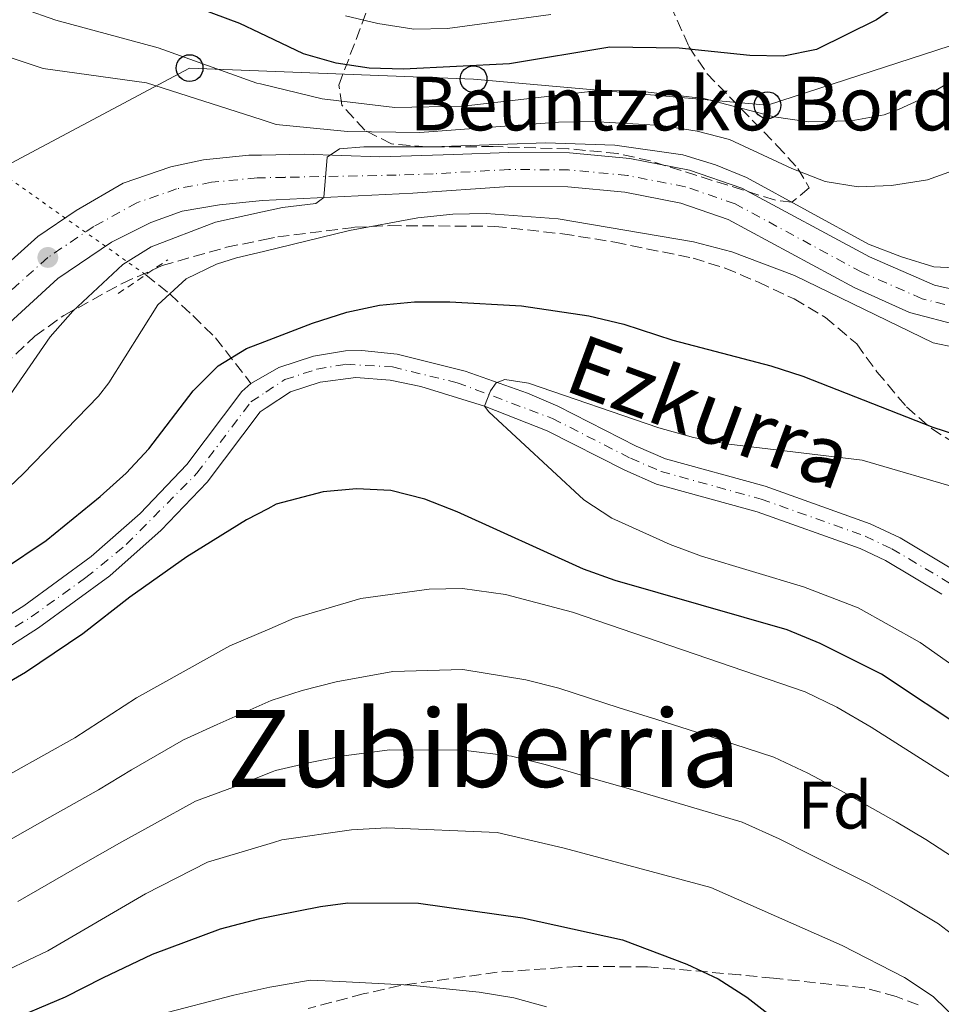
# Model space of a CAD drawing. Units: metres. Extents: x 596627 to 600052, y 4770757 to 4773120.
# Drawn here: x 598856 to 598994, y 4771957 to 4772105 of the extents above; entities that cross this region are included whole.
import ezdxf
from ezdxf.enums import TextEntityAlignment as Align

# ---------------------------------------------------------------- set-up
doc = ezdxf.new("R2010")
doc.units = ezdxf.units.M
doc.header["$MEASUREMENT"] = 0
for name, pattern in [('DGN Style 2', [1.7399219301090239, 1.043953158065414, -0.6959687720436097]), ('DGN Style 3', [2.435890702152634, 1.739921930109024, -0.6959687720436097]), ('DGN Style 4', [2.7856150101045474, 1.391937544087219, -0.6959687720436097, 0.001739921930109024, -0.6959687720436097]), ('DGN Style 5', [1.217945351076317, 0.5219765790327072, -0.6959687720436097]), ('DGN Style 7', [3.4798438602180486, 1.565929737098122, -0.6959687720436097, 0.5219765790327072, -0.6959687720436097])]:
    doc.linetypes.add(name, pattern=pattern)
for name, color, linetype, lineweight in [('Barranco lineal', 142, 'DGN Style 3', 13), ('Barranco lineal no visto', 142, 'DGN Style 5', 0), ('Carretera', 9, 'Continuous', 0), ('Cauce permanente', 151, 'Continuous', 13), ('Cauce permanente (área)', 142, 'Continuous', 13), ('Curva de nivel directora', 30, 'Continuous', 30), ('Curva de nivel intermedia', 30, 'Continuous', 0), ('Eje cauce permanente (área)', 70, 'DGN Style 4', 0), ('Eje de carretera', 7, 'DGN Style 4', 0), ('Estanque', 4, 'Continuous', 0), ('Etiqueta de zona arbolada', 92, 'Continuous', 0), ('Línea blanca (vial)', 7, 'Continuous', 13), ('Línea eléctrica', 6, 'DGN Style 7', 0), ('Línea telefónica', 7, 'Continuous', 0), ('Pontón-alcantarilla (pasos de agua)', 1, 'DGN Style 2', 0), ('Poste telefónico', 7, 'Continuous', 0), ('Punto acotado terreno (símbolo)', 7, 'Continuous', 0), ('Texto de Borda', 7, 'Continuous', 0), ('Texto de Cauce (área) pequeño', 142, 'Continuous', 0), ('Texto de rotulación de espacio menor sin especificar', 7, 'Continuous', 0), ('Transformador', 7, 'Continuous', 0), ('Zona arbolada', 92, 'DGN Style 3', 0)]:
    doc.layers.add(name, color=color, linetype=linetype, lineweight=lineweight)
doc.styles.add('Style-Arial', font='arial.ttf')

# ---------------------------------------------------------------- blocks, each defined once
blk = doc.blocks.new('5PATER')
at = {"layer": 'Estanque', "linetype": 'Continuous', "lineweight": 0}
h = blk.add_hatch(color=51, dxfattribs=at)
edge = h.paths.add_edge_path()
edge.add_ellipse((0, 0), major_axis=(-0.1095731443231308, -0.1110710700762829), ratio=0.9994222409660317, start_angle=0, end_angle=360)
blk = doc.blocks.new('5PTT')
at = {"layer": 'Transformador', "color": 7, "linetype": 'Continuous', "lineweight": 30}
blk.add_circle((2.382683753967285e-05, 4.306399822235108e-05), 0.1995000005932858, dxfattribs=at)

msp = doc.modelspace()

# ---------------------------------------------------------------- linework, layer by layer
at = {"layer": 'Barranco lineal', "color": 142, "linetype": 'DGN Style 3', "lineweight": 13}
msp.add_polyline3d([(598875.1600000003, 4772066.470000001, 355.8099999999977), (598878.7300000006, 4772063.59, 355), (598882.2100000001, 4772060.350000001, 353.6399999999995), (598885.5499999998, 4772057.050000001, 351.7400000000052), (598890.8700000001, 4772050.230000001, 347.8399999999965)], dxfattribs=at)
at = {"layer": 'Barranco lineal no visto', "color": 142, "linetype": 'DGN Style 5', "lineweight": 0, "extrusion": (0.1104159647567563, -0.07785591306677282, 0.9908313537264423), "elevation": -305055.6659729553, "flags": 128}
msp.add_lwpolyline([(4245145.464909529, 2239890.139262963), (4245145.464909529, 2239855.129328657)], dxfattribs=at)
at = {"layer": 'Carretera', "color": 9, "linetype": 'Continuous', "lineweight": 0}
for points in [[(598845.9799999995, 4772060.49, 362.4600000000065), (598859.0300000008, 4772072.199999998, 361.3899999999995), (598864.7800000019, 4772076.05, 361.0800000000018), (598871.7600000025, 4772080.150000001, 360.8600000000006), (598878.9100000005, 4772082.599999999, 360.6399999999995), (598883.7899999999, 4772083.649999999, 360.5), (598890.5300000012, 4772084.310000001, 360.4700000000012), (598892.469999999, 4772084.349999999, 360.429999999993), (598898.8099999981, 4772084.460000001, 360.3099999999977), (598910.089999999, 4772084.060000001, 360.070000000007), (598921.1800000002, 4772084.430000001, 359.4600000000065), (598929.2899999992, 4772084.730000001, 358.9900000000052), (598938.4400000023, 4772084.66, 358.5299999999988), (598947.4600000012, 4772083.819999999, 358.2799999999988), (598956.3900000008, 4772082.070000002, 358.0399999999936), (598964.2100000017, 4772079.390000002, 357.8600000000006), (598983.2399999975, 4772069.119999998, 357.2899999999936), (598992.9800000007, 4772064.930000001, 356.8500000000058), (598997.8099999987, 4772063.81, 356.6000000000058)], [(598996.8400000009, 4772058.820000002, 356.6000000000058), (598989.2300000001, 4772060.84, 356.9600000000065), (598980.989999999, 4772064.57, 357.2899999999936), (598962.170000001, 4772074.730000001, 357.8600000000006), (598955.0799999988, 4772077.160000001, 358.0399999999936), (598946.7399999994, 4772078.79, 358.2799999999988), (598938.1900000019, 4772079.59, 358.5299999999988), (598929.4500000002, 4772079.659999999, 358.9900000000052), (598915.030000001, 4772078.640000001, 359.8300000000018), (598892.5899999999, 4772077.540000001, 360.2299999999959), (598886.1799999994, 4772076.92, 360.3999999999942), (598880.6099999992, 4772075.949999999, 360.4900000000052), (598875.8999999975, 4772074.290000001, 360.570000000007), (598870.0599999991, 4772071.32, 360.9499999999971), (598862.0300000004, 4772065.910000001, 361.5299999999988), (598852.8999999975, 4772057.59, 362.3099999999977), (598839.2499999994, 4772043.680000001, 362.7899999999936), (598835.5100000022, 4772040.7, 362.820000000007), (598831.329999998, 4772037.929999999, 362.8500000000058), (598823.3599999995, 4772033.65, 362.9799999999959), (598762.2199999985, 4772002.680000001, 365), (598739.5399999982, 4771991.119999999, 365.179999999993), (598724.6400000005, 4771982.829999999, 365.6999999999971), (598719.2899999997, 4771979.140000002, 365.9199999999983)]]:
    msp.add_polyline3d(points, dxfattribs=at)
at = {"layer": 'Cauce permanente', "color": 151, "linetype": 'Continuous', "lineweight": 13}
for points in [[(598847.3600000005, 4772010.949999999, 349.1399999999995), (598856.9299999997, 4772017.01, 349.0599999999977), (598867.0199999996, 4772024.359999999, 348.929999999993), (598874.3099999996, 4772030.810000001, 348.8800000000047), (598881.29, 4772038.109999999, 348.6300000000047), (598889.5199999996, 4772049.02, 347.9600000000065), (598890.8700000001, 4772050.230000001, 347.8399999999965), (598893.0300000003, 4772051.470000001, 347.679999999993), (598895.0300000003, 4772052.609999999, 347.5299999999988), (598900.2300000006, 4772054.300000001, 347.1600000000035), (598904.9900000002, 4772055.109999999, 346.8300000000018), (598907.4100000003, 4772055.16, 346.6399999999995), (598912.7199999997, 4772054.59, 346.2200000000012), (598922.8499999996, 4772052.060000001, 345.2799999999988), (598932.1799999997, 4772048.76, 344.5899999999965), (598936.7100000001, 4772046.82, 344.2200000000012), (598948.4100000003, 4772040.859999999, 343.1300000000047), (598952.79, 4772038.949999999, 342.75), (598967.6900000004, 4772034.850000001, 342.6300000000047), (598983.3799999999, 4772029.26, 341.8899999999995), (598987.8300000001, 4772027.140000001, 341.820000000007), (598996.3200000003, 4772022.060000001, 341.7100000000065)], [(598994.0899999999, 4772018.730000001, 341.7100000000065), (598985.6699999999, 4772023.75, 341.820000000007), (598981.8499999996, 4772025.560000001, 341.8899999999995), (598966.4900000002, 4772031.029999999, 342.6300000000047), (598951.4600000001, 4772035.17, 342.75), (598946.7000000002, 4772037.24, 343.1300000000047), (598935.1200000001, 4772043.140000001, 344.2200000000012), (598925.7699999996, 4772046.850000001, 344.9400000000023), (598916.2400000002, 4772049.76, 345.8099999999977), (598911.6799999997, 4772050.689999999, 346.25), (598906.54, 4772051.130000001, 346.7100000000065), (598901.2100000001, 4772050.41, 347.1600000000035), (598896.7999999998, 4772048.980000001, 347.5299999999988), (598893.1200000001, 4772046.57, 347.8800000000047), (598892.2400000002, 4772046, 347.9600000000065), (598884.3099999996, 4772035.470000001, 348.6300000000047), (598877.4699999997, 4772028.310000001, 348.8699999999953), (598869.8099999996, 4772021.470000001, 348.929999999993), (598859.1600000003, 4772013.680000001, 349.0599999999977), (598849.3600000005, 4772007.49, 349.1399999999995)]]:
    msp.add_polyline3d(points, dxfattribs=at)
at = {"layer": 'Cauce permanente (área)', "color": 142, "linetype": 'Continuous', "lineweight": 13}
for points in [[(598890.8700000001, 4772050.230000001, 347.8399999999965), (598893.0300000003, 4772051.470000001, 347.679999999993), (598895.0300000003, 4772052.609999999, 347.5299999999988), (598900.2300000006, 4772054.300000001, 347.1600000000035), (598904.9900000002, 4772055.109999999, 346.8300000000018), (598907.4100000003, 4772055.16, 346.6399999999995), (598912.7199999997, 4772054.59, 346.2200000000012), (598922.8499999996, 4772052.060000001, 345.2799999999988), (598932.1799999997, 4772048.76, 344.5899999999965), (598936.7100000001, 4772046.82, 344.2200000000012), (598948.4100000003, 4772040.859999999, 343.1300000000047), (598952.79, 4772038.949999999, 342.75), (598967.6900000004, 4772034.850000001, 342.6300000000047), (598983.3799999999, 4772029.26, 341.8899999999995), (598987.8300000001, 4772027.140000001, 341.820000000007), (598996.3200000003, 4772022.060000001, 341.7100000000065)], [(598717.8899999997, 4771874.710000001, 349.3699999999953), (598722.5800000001, 4771907.189999999, 349.3699999999953), (598725.4600000001, 4771917.350000001, 349.3699999999953), (598729.5499999998, 4771927.369999999, 349.4199999999983), (598734.2800000003, 4771936.890000001, 349.429999999993), (598739.5300000003, 4771945.26, 349.429999999993), (598743.0499999998, 4771949.380000001, 349.429999999993), (598746.7100000001, 4771953.189999999, 349.429999999993), (598755.1299999999, 4771960.34, 349.429999999993), (598765.8899999997, 4771970.76, 349.429999999993), (598772.0999999996, 4771975.66, 349.429999999993), (598776.4800000006, 4771978.449999999, 349.429999999993), (598785.4699999997, 4771983.24, 349.429999999993), (598796.4699999997, 4771988.460000001, 349.4100000000035), (598823.8200000003, 4771999.529999999, 349.2200000000012), (598834.2100000001, 4772004.050000001, 349.1600000000035), (598847.3600000005, 4772010.949999999, 349.1399999999995), (598856.9299999997, 4772017.01, 349.0599999999977), (598867.0199999996, 4772024.359999999, 348.929999999993), (598874.3099999996, 4772030.810000001, 348.8800000000047), (598881.29, 4772038.109999999, 348.6300000000047), (598889.5199999996, 4772049.02, 347.9600000000065), (598890.8700000001, 4772050.230000001, 347.8399999999965)], [(598849.3600000005, 4772007.49, 349.1399999999995), (598859.1600000003, 4772013.680000001, 349.0599999999977), (598869.8099999996, 4772021.470000001, 348.929999999993), (598877.4699999997, 4772028.310000001, 348.8699999999953), (598884.3099999996, 4772035.470000001, 348.6300000000047), (598892.2400000002, 4772046, 347.9600000000065), (598893.1200000001, 4772046.57, 347.8800000000047), (598896.7999999998, 4772048.980000001, 347.5299999999988), (598901.2100000001, 4772050.41, 347.1600000000035), (598906.54, 4772051.130000001, 346.7100000000065), (598911.6799999997, 4772050.689999999, 346.25), (598916.2400000002, 4772049.76, 345.8099999999977), (598925.7699999996, 4772046.850000001, 344.9400000000023), (598935.1200000001, 4772043.140000001, 344.2200000000012), (598946.7000000002, 4772037.24, 343.1300000000047), (598951.4600000001, 4772035.17, 342.75), (598966.4900000002, 4772031.029999999, 342.6300000000047), (598981.8499999996, 4772025.560000001, 341.8899999999995), (598985.6699999999, 4772023.75, 341.820000000007), (598994.0899999999, 4772018.730000001, 341.7100000000065)]]:
    msp.add_polyline3d(points, dxfattribs=at)
at = {"layer": 'Curva de nivel directora', "color": 30, "linetype": 'Continuous', "lineweight": 30, "flags": 128}
for points, elevation in [([(598988.6699999986, 4772107.66), (598984.2899999998, 4772104.570000002), (598975.329999999, 4772100.11), (598970.4000000004, 4772099.12), (598965.3699999991, 4772099.230000001), (598954.819999999, 4772100.310000001), (598944.4700000001, 4772100.480000001), (598929.480000001, 4772097.960000002), (598913.6799999983, 4772097.190000001), (598908.5399999997, 4772097.350000001), (598903.5899999987, 4772098.060000001), (598898.7099999993, 4772099.45), (598892.1600000003, 4772102.590000001), (598889.23, 4772103.99), (598883.1599999992, 4772106.230000002)], 375), ([(598847.1900000006, 4772017.990000002), (598860.2899999988, 4772026.76), (598868.3399999999, 4772033.340000001), (598872.2200000001, 4772036.789999999), (598875.6199999999, 4772040.450000001), (598882.2400000005, 4772049.140000001), (598885.9599999997, 4772052.830000001), (598890.2299999989, 4772055.450000001), (598892.9499999991, 4772056.500000002), (598900.0399999992, 4772059.250000001), (598905.1899999991, 4772060.890000002), (598910.0700000006, 4772061.939999999), (598915.2800000008, 4772062.410000001), (598920.5699999994, 4772062.440000001), (598931.2699999991, 4772061.820000002), (598941.3499999997, 4772060.33), (598946.5800000001, 4772059.100000001), (598953.9000000004, 4772056.680000001), (598968.5299999996, 4772052.830000001), (598973.2900000005, 4772051.300000003), (598992.6999999986, 4772043.7), (598997.9600000002, 4772042.010000001)], 350), ([(598998.2699999987, 4771998.010000002), (598985.07, 4772006.76), (598975.89, 4772011.359999999), (598970.9799999994, 4772013.4), (598945.2500000002, 4772020.800000001), (598940.5299999994, 4772022.460000002), (598921.6800000002, 4772031.060000001), (598916.8599999989, 4772032.940000001), (598911.7400000005, 4772034.240000002), (598906.6500000008, 4772034.470000002), (598901.6699999986, 4772034.050000002), (598894.639999999, 4772032.170000002), (598893.3799999984, 4772031.51), (598890.2099999988, 4772029.850000001), (598881.2999999995, 4772024.310000001), (598872.77, 4772018.310000001), (598865.7699999993, 4772012.83), (598857.2099999987, 4772007.050000001), (598839.6099999989, 4771996.82)], 350), ([(598853.7799999999, 4771954.580000003), (598863.1799999988, 4771958.570000002), (598868.7499999988, 4771961.41), (598876.1799999987, 4771964.939999999), (598886.3399999997, 4771968.740000002), (598892.1800000003, 4771970.279999999), (598894.4199999999, 4771970.720000002), (598901.2799999998, 4771972.070000002), (598905.35, 4771972.600000001), (598915.8899999988, 4771972.539999999), (598931.4099999999, 4771970.380000004), (598946.37, 4771967.060000001), (598955.959999999, 4771963.439999999), (598960.6699999986, 4771961.250000002), (598964.94, 4771958.5), (598969.4299999982, 4771955.02)], 375)]:
    msp.add_lwpolyline(points, dxfattribs=dict(at, elevation=elevation))
at = {"layer": 'Curva de nivel intermedia', "color": 30, "linetype": 'Continuous', "lineweight": 0, "flags": 128}
for points, elevation in [([(598842.7400000005, 4772108.190000001), (598846.320000001, 4772104.41), (598850.2100000003, 4772101.279999999), (598854.740000001, 4772098.980000001), (598859.8200000017, 4772097.279999998), (598875.28, 4772095.15)], 365.0000000000002), ([(598856.8800000001, 4772106.179999999), (598861.7300000006, 4772104.490000002), (598877.0300000003, 4772100.380000001), (598891.74, 4772095.109999999), (598892.2899999998, 4772094.980000001), (598901.5000000009, 4772092.73), (598912.3500000006, 4772091.470000001), (598922.5800000011, 4772091.659999998), (598943.2600000009, 4772094.039999999), (598948.470000001, 4772093.970000001), (598958.5400000005, 4772092.820000002), (598969.0200000014, 4772090.080000001), (598974.1700000013, 4772089.289999999), (598980.5100000001, 4772089.439999999), (598985.4299999998, 4772090.369999999), (598987.6800000007, 4772091.199999998), (598990.64, 4772092.56), (598994.9900000019, 4772095.109999999)], 370.0000000000002), ([(598935.6500000001, 4772105.329999999), (598920.2200000007, 4772103.239999999), (598915.2200000006, 4772103.179999999), (598909.8400000005, 4772104.010000001), (598904.97, 4772105.140000002)], 380.0000000000002), ([(598875.28, 4772095.15), (598892.3800000014, 4772089.649999999), (598894.6400000012, 4772088.920000001), (598905.3099999997, 4772087.890000001), (598916.0900000001, 4772087.73), (598936.8100000002, 4772089.24), (598941.8900000007, 4772089.380000001), (598952.2100000005, 4772088.750000001), (598957.5300000003, 4772087.92), (598962.3700000016, 4772086.660000001), (598971.6800000012, 4772082.32), (598976.6200000009, 4772080.409999999), (598981.5499999997, 4772079.600000001), (598986.5499999997, 4772079.800000001), (598991.9400000009, 4772080.670000001), (598995.6500000014, 4772081.989999999)], 365.0000000000002), ([(598854.8900000007, 4772048.54), (598860.860000001, 4772057.189999999), (598864.2800000008, 4772061.03), (598871.7400000017, 4772067.98), (598875.9700000008, 4772070.65), (598885.5900000011, 4772074.340000001), (598892.6100000016, 4772075.850000001), (598895.6000000001, 4772076.5), (598900.550000001, 4772077.099999999), (598901.7800000004, 4772077.999999999), (598902.2499999999, 4772084.039999999), (598904.1100000016, 4772085.269999999), (598907.7300000006, 4772085.59), (598917.9699999997, 4772085.59), (598934.85, 4772086.189999999), (598945.2400000013, 4772085.829999999), (598955.36, 4772084.359999998), (598960.2700000006, 4772082.869999997), (598964.9000000019, 4772080.979999999), (598983.1200000008, 4772071.019999999)], 360), ([(598852.7300000016, 4772032.849999999), (598856.86, 4772036.699999998), (598868.1000000007, 4772048.33), (598869.6500000019, 4772050.300000001), (598876.9699999999, 4772061.970000001), (598881.1900000023, 4772065.849999999), (598885.7200000006, 4772068.050000001), (598888.7200000002, 4772068.989999999), (598892.7200000011, 4772069.96), (598905.6100000015, 4772073.06), (598915.7999999995, 4772074.96), (598921.0099999997, 4772075.529999999), (598926.0000000009, 4772075.61), (598936.7699999999, 4772074.81), (598956.9500000014, 4772071.369999997), (598962.7000000002, 4772069.890000001), (598972.0400000011, 4772066.33), (598992.7800000013, 4772056.289999999), (599002.7700000004, 4772054.210000001)], 355.0000000000002), ([(598983.1200000008, 4772071.019999999), (598988.0499999995, 4772069.13), (598992.8600000017, 4772067.640000001), (598997.8799999999, 4772067.38)], 360), ([(598940.5700000019, 4772032.819999999), (598926.420000001, 4772046.000000001), (598925.7700000006, 4772046.850000001), (598926.630000001, 4772049.119999999), (598927.4800000006, 4772050.289999997), (598928.7700000004, 4772050.810000001), (598932.350000001, 4772050.27), (598951.8000000014, 4772043.570000002), (598956.9600000003, 4772042.130000002), (598961.870000001, 4772041.180000001), (598982.190000001, 4772038.75), (598997.1800000002, 4772034.369999999)], 345.0000000000002), ([(599003.3200000002, 4772002.679999999), (598990.8500000001, 4772011.519999999), (598981.5800000008, 4772016.680000001), (598973.4200000003, 4772019.84), (598958.1699999997, 4772024.390000001), (598953.4900000013, 4772026.140000001), (598944.7600000007, 4772030.079999999), (598940.5700000019, 4772032.819999999)], 345.0000000000002), ([(598999.7300000006, 4771988.55), (598983.520000001, 4771998.859999998), (598978.38, 4772001.869999999), (598973.6600000015, 4772004.130000001), (598938.9100000013, 4772016.039999999), (598928.900000002, 4772018.67), (598922.4800000006, 4772019.579999999), (598917.5000000005, 4772019.5), (598907.260000001, 4772018.11), (598897.3500000002, 4772015.140000001), (598893.6800000002, 4772013.57), (598887.73, 4772011.009999999), (598873.7800000003, 4772003.239999999), (598864.5500000012, 4771997.279999998), (598841.35, 4771984.33), (598826.6600000004, 4771978.09), (598817.2999999995, 4771973.100000001), (598802.2800000013, 4771965.859999998), (598784.6200000012, 4771955.34)], 355.0000000000002), ([(598998.6399999997, 4771977.52), (598991.6799999994, 4771982.07), (598987.2500000015, 4771984.689999999), (598979.0199999993, 4771989.33), (598974.0700000006, 4771992.01), (598968.9499999998, 4771994.380000002), (598961.0300000005, 4771996.980000001), (598951.5100000009, 4772000.000000001), (598945.8800000005, 4772001.749999999), (598936.8600000015, 4772004.67), (598931.9300000007, 4772005.92), (598922.5400000007, 4772007.5), (598912.0800000001, 4772007.16), (598903.6, 4772005.62), (598898.5400000016, 4772004.359999999), (598893.8700000001, 4772002.84), (598885.8000000011, 4771999.24), (598880.7899999998, 4771996.980000001), (598873.0300000014, 4771992.49), (598868.0800000007, 4771989.509999999), (598860.8099999995, 4771985.420000001), (598851.5600000003, 4771980.17)], 360), ([(598974.5199999999, 4771979.800000002), (598969.7600000012, 4771982.15), (598964.2400000002, 4771984.640000001), (598957.87, 4771986.580000001), (598948.2800000011, 4771989.390000001), (598941.760000001, 4771991.259999999), (598934.8200000008, 4771993.3), (598929.7800000005, 4771994.529999999), (598922.5899999999, 4771995.419999998), (598911.6100000007, 4771995.49), (598904.7400000021, 4771994.560000001), (598899.7300000007, 4771993.57), (598894.5600000008, 4771992.390000001), (598894.0500000011, 4771992.189999999), (598888.2400000019, 4771989.899999999), (598882.5800000002, 4771987.819999998), (598876.4700000014, 4771984.439999999), (598871.600000001, 4771981.739999999), (598865.8099999996, 4771978.429999999), (598856.0399999997, 4771972.820000002)], 365.0000000000002), ([(599000.6200000001, 4771950.930000001), (598992.7900000003, 4771958.59), (598988.4699999996, 4771961.470000001), (598979.1800000002, 4771966.249999999), (598959.5399999997, 4771974.899999999), (598937.6399999994, 4771980.779999998), (598927.6400000014, 4771983.140000001), (598911.1500000004, 4771983.82), (598905.8799999997, 4771983.500000001), (598895.4600000015, 4771982.000000001), (598894.2300000022, 4771981.63), (598884.3799999995, 4771978.67), (598875.1300000004, 4771973.970000001), (598860.5200000012, 4771965.46), (598845.7800000003, 4771958.449999998), (598836.1199999996, 4771954.550000001)], 370.0000000000002), ([(599007.1300000012, 4771954.380000001), (599002.6600000008, 4771961.430000001), (598998.7500000015, 4771965.480000001), (598993.5600000013, 4771969.49), (598987.8500000006, 4771972.91), (598983.2200000014, 4771975.470000001), (598974.5199999999, 4771979.800000002)], 365.0000000000002), ([(598877.2300000014, 4771955.920000001), (598888.3, 4771958.819999999), (598893.6900000012, 4771960), (598894.600000001, 4771960.160000001), (598899.7000000017, 4771961.079999999), (598904.1299999995, 4771960.859999998), (598914.6399999994, 4771960.310000001), (598924.9800000016, 4771959.24), (598930.1600000005, 4771958.429999999), (598935.030000001, 4771957.09)], 380.0000000000002)]:
    msp.add_lwpolyline(points, dxfattribs=dict(at, elevation=elevation))
at = {"layer": 'Eje cauce permanente (área)', "color": 70, "linetype": 'DGN Style 4', "lineweight": 0}
for points in [[(598748.0800000001, 4771951.730000001, 349.429999999993), (598756.2100000001, 4771958.619999999, 349.429999999993), (598767.2100000001, 4771969.26, 349.429999999993), (598773.2599999999, 4771974.029999999, 349.429999999993), (598777.4900000002, 4771976.720000001, 349.429999999993), (598786.3600000005, 4771981.449999999, 349.429999999993), (598801.8399999999, 4771988.619999999, 349.3800000000047), (598824.5899999999, 4771997.689999999, 349.2200000000012), (598835.0800000001, 4772002.25, 349.1600000000035), (598848.3600000005, 4772009.220000001, 349.1399999999995), (598858.0499999998, 4772015.34, 349.0599999999977), (598866.2199999997, 4772021.210000001, 348.9600000000065), (598872.2400000002, 4772026.140000001, 348.8999999999942), (598882.7999999998, 4772036.789999999, 348.6300000000047), (598890.8600000005, 4772047.480000001, 347.9600000000065), (598893.0800000001, 4772048.930000001, 347.7799999999988), (598895.9299999997, 4772050.800000001, 347.5299999999988), (598900.7100000001, 4772052.350000001, 347.1600000000035), (598905.0599999996, 4772053.09, 346.8300000000018), (598911.9900000002, 4772052.680000001, 346.25), (598921.6799999997, 4772050.33, 345.3500000000058), (598935.9199999999, 4772044.980000001, 344.2200000000012), (598947.5599999996, 4772039.050000001, 343.1300000000047), (598952.1200000001, 4772037.060000001, 342.75)], [(598952.1200000001, 4772037.060000001, 342.75), (598967.0899999999, 4772032.939999999, 342.6300000000047), (598982.6200000001, 4772027.41, 341.8899999999995), (598986.6100000005, 4772025.52, 341.820000000007), (598995.2100000001, 4772020.4, 341.7100000000065)]]:
    msp.add_polyline3d(points, dxfattribs=at)
at = {"layer": 'Eje de carretera', "color": 7, "linetype": 'DGN Style 4', "lineweight": 0}
msp.add_polyline3d([(598997.3199999987, 4772061.310000001, 356.6000000000059), (598991.1099999994, 4772062.880000001, 356.9100000000036), (598982.1199999995, 4772066.840000002, 357.2899999999935), (598963.1900000019, 4772077.060000001, 357.8600000000007), (598955.7399999977, 4772079.62, 358.0399999999936), (598947.100000001, 4772081.300000001, 358.2799999999989), (598938.3099999977, 4772082.130000004, 358.5299999999988), (598929.3700000015, 4772082.190000001, 358.9900000000052), (598918.1000000017, 4772081.540000002, 359.6399999999995), (598912.5599999984, 4772081.350000001, 359.9499999999971), (598895.9399999998, 4772081.02, 360.2700000000042), (598892.5300000012, 4772080.960000001, 360.3300000000019), (598891.8000000003, 4772080.95, 360.3399999999967), (598884.9899999974, 4772080.279999999, 360.4499999999972), (598879.7600000016, 4772079.28, 360.5599999999977), (598873.8299999973, 4772077.220000002, 360.7200000000012), (598867.4200000013, 4772073.690000001, 361.0099999999949), (598860.5300000003, 4772069.050000002, 361.4600000000066), (598849.4400000013, 4772059.040000001, 362.3899999999995)], dxfattribs=at)
at = {"layer": 'Línea blanca (vial)', "color": 7, "linetype": 'Continuous', "lineweight": 13}
for points in [[(598997.8099999982, 4772063.810000001, 356.6000000000059), (598992.9800000002, 4772064.930000001, 356.8500000000058), (598983.2399999971, 4772069.119999999, 357.2899999999935), (598964.2100000012, 4772079.390000002, 357.8600000000007), (598956.3900000004, 4772082.070000002, 358.0399999999936), (598947.4600000008, 4772083.82, 358.2799999999989), (598938.4400000018, 4772084.66, 358.5299999999988), (598929.2899999988, 4772084.730000002, 358.9900000000052), (598921.1799999995, 4772084.430000001, 359.4600000000063), (598910.0899999986, 4772084.060000001, 360.070000000007), (598898.8099999976, 4772084.460000002, 360.3099999999977), (598892.4699999986, 4772084.350000001, 360.4299999999931), (598890.5300000008, 4772084.310000001, 360.4700000000012), (598883.7899999995, 4772083.65, 360.5000000000001), (598878.91, 4772082.600000001, 360.6399999999995), (598871.760000002, 4772080.150000002, 360.8600000000006), (598864.7800000014, 4772076.050000001, 361.0800000000019), (598859.0300000003, 4772072.199999999, 361.3899999999993), (598845.979999999, 4772060.490000002, 362.4600000000065)], [(598719.289999999, 4771979.140000002, 365.9199999999982), (598724.64, 4771982.83, 365.6999999999972), (598739.5399999976, 4771991.12, 365.1799999999931), (598762.2199999979, 4772002.680000001, 365.0000000000001), (598823.359999999, 4772033.650000001, 362.9799999999959), (598831.3299999975, 4772037.930000001, 362.8500000000059), (598835.5100000018, 4772040.700000001, 362.820000000007), (598839.249999999, 4772043.680000001, 362.7899999999935), (598852.8999999971, 4772057.59, 362.3099999999977), (598862.0299999999, 4772065.910000003, 361.5299999999988), (598870.0599999987, 4772071.32, 360.949999999997), (598875.8999999971, 4772074.290000001, 360.5700000000071), (598880.6099999987, 4772075.95, 360.4900000000052), (598886.1799999988, 4772076.92, 360.3999999999942), (598892.5899999993, 4772077.540000001, 360.2299999999959), (598915.0300000005, 4772078.640000001, 359.8300000000017), (598929.4499999997, 4772079.66, 358.9900000000052), (598938.1900000015, 4772079.590000001, 358.5299999999988), (598946.7399999988, 4772078.790000001, 358.2799999999989), (598955.0799999983, 4772077.160000001, 358.0399999999936), (598962.1700000005, 4772074.730000001, 357.8600000000007), (598980.9899999985, 4772064.57, 357.2899999999935), (598989.2299999996, 4772060.84, 356.9600000000063), (598996.8400000005, 4772058.820000002, 356.6000000000059)]]:
    msp.add_polyline3d(points, dxfattribs=at)
at = {"layer": 'Línea eléctrica', "color": 6, "linetype": 'DGN Style 7', "lineweight": 0, "extrusion": (-0.5630639417368538, 0.8232865296175429, 0.0718212201654896), "elevation": 3591648.969250066, "flags": 128}
msp.add_lwpolyline([(-3188166.626097026, -258229.3130086179), (-3188366.815455626, -258213.772876562), (-3188521.322264724, -258263.6617134071)], dxfattribs=at)
at = {"layer": 'Línea telefónica', "color": 7, "linetype": 'Continuous', "lineweight": 0}
msp.add_polyline3d([(599152.3799999983, 4772297.08, 341.7799999999988), (599153.7500000006, 4772260.310000001, 340.1300000000047), (599124.7100000011, 4772254.819999999, 338.6000000000058), (599091.3299999987, 4772246.320000002, 342.1600000000035), (599079.8099999985, 4772204.850000001, 340.4700000000012), (599070.1599999993, 4772170.62, 344.3999999999942), (599064.9600000002, 4772128.25, 350.6600000000035), (599050.4775555455, 4772121.877177416, 355.4122999999963), (599022.6000000014, 4772109.609999998, 364.5599999999977), (598968.0399999984, 4772091.79, 370.8899999999995), (598924.1299999983, 4772095.699999999, 373.3300000000018), (598881.7100000011, 4772097.349999999, 368.7400000000052), (598828.3500000007, 4772068.930000001, 370.8099999999977), (598790.2699999999, 4772053.250000001, 386.429999999993), (598779.7845981342, 4772045.862124888, 385.3515000000043), (598746.2300000001, 4772022.220000001, 381.8999999999942), (598740.4099999998, 4771998.849999999, 366.0399999999936), (598707.0499999997, 4771985.08, 367.6199999999953)], dxfattribs=at)
at = {"layer": 'Pontón-alcantarilla (pasos de agua)', "color": 1, "linetype": 'DGN Style 2', "lineweight": 0, "extrusion": (0.01751358250198153, 0.01195183670655187, 0.9997751887435926), "elevation": 67880.38239643522, "flags": 128}
msp.add_lwpolyline([(3604108.702099596, -3183870.417420208), (3604108.702099596, -3183879.378368817)], dxfattribs=at)
at = {"layer": 'Zona arbolada', "color": 92, "linetype": 'DGN Style 3', "lineweight": 0}
for points in [[(598952.5599999996, 4772108.980000001, 389.25), (598956.2800000003, 4772100.59, 385.1100000000006), (598958.9699999997, 4772096.560000001, 382.8899999999995), (598969.4299999997, 4772085.800000001, 376.070000000007), (598972.5700000003, 4772082.34, 373.6699999999983), (598974.2300000006, 4772079.439999999, 371.5500000000029), (598971.6600000003, 4772077.289999999, 370.1000000000058), (598969.0800000001, 4772077.65, 369.9400000000023), (598950.5599999996, 4772083.470000001, 370.0200000000041), (598945.6699999999, 4772084.58, 370.0500000000029), (598938.29, 4772085.279999999, 370.1000000000058), (598927.0700000003, 4772085.609999999, 370.8600000000006), (598917.0700000003, 4772085.57, 370.9600000000065), (598911.8499999996, 4772086.01, 372.3899999999995), (598907.8799999999, 4772088.060000001, 374.3899999999995), (598904.4400000004, 4772091.82, 376.6199999999953), (598904, 4772094.789999999, 378.4499999999971), (598908.3799999999, 4772106.470000001, 385.9799999999959)], [(598952.5599999996, 4772108.980000001, 389.25), (598956.2800000003, 4772100.59, 385.1100000000006), (598958.9699999997, 4772096.560000001, 382.8899999999995), (598969.4299999997, 4772085.800000001, 376.070000000007), (598972.5700000003, 4772082.34, 373.6699999999983), (598974.2300000006, 4772079.439999999, 371.5500000000029), (598971.6600000003, 4772077.289999999, 370.1000000000058), (598969.0800000001, 4772077.65, 369.9400000000023), (598950.5599999996, 4772083.470000001, 370.0200000000041), (598945.6699999999, 4772084.58, 370.0500000000029), (598938.29, 4772085.279999999, 370.1000000000058), (598927.0700000003, 4772085.609999999, 370.8600000000006), (598917.0700000003, 4772085.57, 370.9600000000065), (598911.8499999996, 4772086.01, 372.3899999999995), (598907.8799999999, 4772088.060000001, 374.3899999999995), (598904.4400000004, 4772091.82, 376.6199999999953), (598904, 4772094.789999999, 378.4499999999971), (598908.3799999999, 4772106.470000001, 385.9799999999959)], [(598850.4400000004, 4772049.539999999, 365.1900000000023), (598858.5700000003, 4772057.289999999, 364.8800000000047), (598862.9100000003, 4772060.369999999, 364.8800000000047), (598871.6500000004, 4772065.17, 364.2200000000012), (598877.5999999996, 4772067.83, 364.0399999999936), (598887.2100000001, 4772070.57, 363.7200000000012), (598892.6900000004, 4772071.67, 363.6199999999953), (598894.8700000001, 4772072.109999999, 363.5800000000018), (598906.3899999997, 4772073.550000001, 363.429999999993), (598911.5999999996, 4772073.810000001, 363.429999999993), (598927.3200000003, 4772073.689999999, 363.1199999999953), (598937.4100000003, 4772072.58, 363.0599999999977), (598945.2000000002, 4772071.34, 362.8899999999995), (598956.9100000003, 4772068.930000001, 362.8899999999995), (598961.6900000004, 4772067.460000001, 362.8099999999977), (598966.6699999999, 4772065.34, 362.8099999999977), (598972.0099999999, 4772062.84, 362.8899999999995), (598976.6799999997, 4772060.100000001, 362.5099999999948), (598981.3499999996, 4772056.130000001, 361.2799999999988), (598984.3600000005, 4772051.970000001, 360.1300000000047), (598988.79, 4772046.710000001, 359.5200000000041), (598992.5199999996, 4772043.480000001, 358.2899999999936), (598996.5800000001, 4772040.9, 357.0500000000029)], [(598850.4400000004, 4772049.539999999, 365.1900000000023), (598858.5700000003, 4772057.289999999, 364.8800000000047), (598862.9100000003, 4772060.369999999, 364.8800000000047), (598871.6500000004, 4772065.17, 364.2200000000012), (598877.5999999996, 4772067.83, 364.0399999999936), (598887.2100000001, 4772070.57, 363.7200000000012), (598892.6900000004, 4772071.67, 363.6199999999953), (598894.8700000001, 4772072.109999999, 363.5800000000018), (598906.3899999997, 4772073.550000001, 363.429999999993), (598911.5999999996, 4772073.810000001, 363.429999999993), (598927.3200000003, 4772073.689999999, 363.1199999999953), (598937.4100000003, 4772072.58, 363.0599999999977), (598945.2000000002, 4772071.34, 362.8899999999995), (598956.9100000003, 4772068.930000001, 362.8899999999995), (598961.6900000004, 4772067.460000001, 362.8099999999977), (598966.6699999999, 4772065.34, 362.8099999999977), (598972.0099999999, 4772062.84, 362.8899999999995), (598976.6799999997, 4772060.100000001, 362.5099999999948), (598981.3499999996, 4772056.130000001, 361.2799999999988), (598984.3600000005, 4772051.970000001, 360.1300000000047)], [(598984.3600000005, 4772051.970000001, 360.1300000000047), (598988.79, 4772046.710000001, 359.5200000000041), (598992.5199999996, 4772043.480000001, 358.2899999999936), (598996.5800000001, 4772040.9, 357.0500000000029)], [(598990.54, 4771957.359999999, 381.3800000000047), (598987.2599999999, 4771958.619999999, 382.0200000000041), (598982.4800000006, 4771959.930000001, 382.679999999993), (598968.9299999997, 4771961.33, 382.8600000000006), (598963.9000000004, 4771961.859999999, 383.6300000000047), (598950.1100000005, 4771963.050000001, 384.7799999999988), (598939.7800000003, 4771963.100000001, 386.7200000000012), (598927.6699999999, 4771962.24, 388.8399999999965), (598913.1799999997, 4771960.26, 392.1499999999942), (598907.6500000004, 4771958.99, 392.820000000007), (598899.4299999997, 4771956.83, 393.429999999993)], [(598990.54, 4771957.359999999, 381.3800000000047), (598987.2599999999, 4771958.619999999, 382.0200000000041), (598982.4800000006, 4771959.930000001, 382.679999999993), (598968.9299999997, 4771961.33, 382.8600000000006), (598963.9000000004, 4771961.859999999, 383.6300000000047), (598950.1100000005, 4771963.050000001, 384.7799999999988), (598939.7800000003, 4771963.100000001, 386.7200000000012), (598927.6699999999, 4771962.24, 388.8399999999965), (598913.1799999997, 4771960.26, 392.1499999999942), (598907.6500000004, 4771958.99, 392.820000000007), (598899.4299999997, 4771956.83, 393.429999999993)]]:
    msp.add_polyline3d(points, dxfattribs=at)

# ---------------------------------------------------------------- block references
at = {"layer": 'Poste telefónico', "color": 7, "linetype": 'Continuous', "lineweight": 0, "xscale": 10, "yscale": 10, "zscale": 10}
for p in [(598881.7100000011, 4772097.349999999, 368.7400000000052), (598924.1299999983, 4772095.699999999, 373.3300000000018), (598968.0399999984, 4772091.79, 370.8899999999995)]:
    msp.add_blockref('5PTT', p, dxfattribs=at)
at = {"layer": 'Punto acotado terreno (símbolo)', "color": 7, "linetype": 'Continuous', "lineweight": 0, "xscale": 10, "yscale": 10, "zscale": 10}
msp.add_blockref('5PATER', (598860.5300000003, 4772069.050000002, 361.4600000000065), dxfattribs=at)

# ---------------------------------------------------------------- texts
at = {"layer": 'Etiqueta de zona arbolada', "color": 92, "linetype": 'Continuous', "lineweight": 0, "style": 'Style-Arial'}
msp.add_text('Fd', height=7.000000000000002, dxfattribs=at).set_placement((598978.0974413641, 4771987.210010001, 361.3899999999995), align=Align.MIDDLE_CENTER)
at = {"layer": 'Texto de Borda', "color": 7, "linetype": 'Continuous', "lineweight": 0, "style": 'Style-Arial'}
msp.add_text('Beuntzako Borda', height=8, dxfattribs=at).set_placement((598914.4999999991, 4772088.040000002, 365.3800000000047))
at = {"layer": 'Texto de Cauce (área) pequeño', "color": 142, "linetype": 'Continuous', "lineweight": 0, "style": 'Style-Arial'}
msp.add_text('Ezkurra', height=9, rotation=339.81273, dxfattribs=at).set_placement((598937.3099999991, 4772049.300000002, 345.2799999999988))
at = {"layer": 'Texto de rotulación de espacio menor sin especificar', "color": 7, "linetype": 'Continuous', "lineweight": 0, "style": 'Style-Arial'}
msp.add_text('Zubiberria', height=11.5, dxfattribs=at).set_placement((598925.6304972692, 4771995.680010001, 364.4900000000052), align=Align.MIDDLE_CENTER)

doc.saveas('drawing.dxf')
